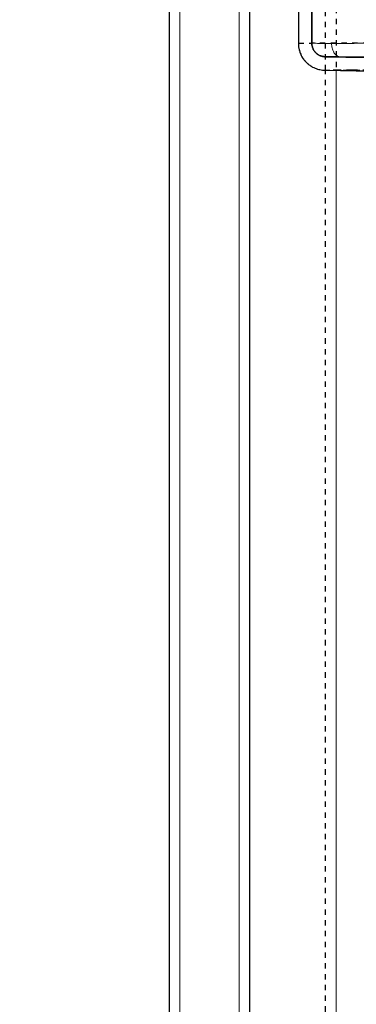
# Model space of a CAD drawing. Units: millimetres. Extents: x 3977 to 12511, y -14486 to -1615.
# Drawn here: x 4784 to 4909, y -11596 to -11231 of the extents above; entities that cross this region are included whole.
import ezdxf

# ---------------------------------------------------------------- set-up
doc = ezdxf.new("R2010")
doc.units = ezdxf.units.MM
doc.linetypes.add('Hidden', pattern=[4, 2, -2])
for name, color, linetype, true_color in [('Dimensions - mm', 5, 'Continuous', 0x0000ff), ('Make2D$Hidden$Curves', 7, 'Hidden', 0xd7d7d7), ('Sezioni', 7, 'Continuous', 0x000000)]:
    doc.layers.add(name, color=color, linetype=linetype, true_color=true_color)
doc.layers.add('Make2D$Hidden$Layer 01', color=7, linetype='Continuous', lineweight=0, true_color=0xe6e6e6)
doc.styles.add('Arial Normale', font='arial.ttf')
doc.dimstyles.new('Default mm Orig', dxfattribs={"dimscale": 40, "dimtxt": 1, "dimasz": 1, "dimexe": 0.5, "dimexo": 0.5, "dimgap": 0.4, "dimtad": 1, "dimtoh": 1, "dimdec": 0, "dimzin": 1, "dimdsep": 46, "dimtxsty": 'Arial Normale', "dimcen": 0.5, "dimadec": 0, "dimazin": 1, "dimtfac": 1, "dimtdec": 4, "dimtix": 1, "dimtofl": 0, "dimtmove": 1, "dimatfit": 3, "dimfxl": 1, "dimtolj": 1, "dimtzin": 1, "dimarcsym": 0})

# ---------------------------------------------------------------- blocks, each defined once
blk = doc.blocks.new('*D22')
at = {"layer": 'Defpoints', "color": 0}
for p in [(4892.21, -10929.78), (5168.25, -11595.35), (5212.76, -11595.35)]:
    blk.add_point(p, dxfattribs=at)
at = {"layer": 'Dimensions - mm', "color": 0, "lineweight": -2}
for p, q in [((4912.21, -10929.78), (5232.76, -10929.78)), ((5212.76, -10969.78), (5212.76, -11555.35)), ((5188.25, -11595.35), (5232.76, -11595.35))]:
    blk.add_line(p, q, dxfattribs=at)
at = {"layer": 'Dimensions - mm', "color": 0}
for points in [[(5219.42, -10969.78), (5206.09, -10969.78), (5212.76, -10929.78)], [(5206.09, -11555.35), (5219.42, -11555.35), (5212.76, -11595.35)]]:
    blk.add_solid(points, dxfattribs=at)
at = {"layer": 'Dimensions - mm', "color": 0, "insert": (5176.34, -11262.56), "char_height": 40, "attachment_point": 5, "rotation": 90, "style": 'Arial Normale'}
blk.add_mtext('\\A1;666', dxfattribs=at)
blk = doc.blocks.new('*D23')
at = {"layer": 'Defpoints', "color": 0}
for p in [(4806.75, -10929.78), (4677.75, -11779.78), (4824.68, -11779.78)]:
    blk.add_point(p, dxfattribs=at)
at = {"layer": 'Dimensions - mm', "color": 0, "lineweight": -2}
for p, q in [((4786.75, -10929.78), (4657.75, -10929.78)), ((4677.75, -10969.78), (4677.75, -11739.78)), ((4804.68, -11779.78), (4657.75, -11779.78))]:
    blk.add_line(p, q, dxfattribs=at)
at = {"layer": 'Dimensions - mm', "color": 0}
for points in [[(4684.42, -10969.78), (4671.08, -10969.78), (4677.75, -10929.78)], [(4671.08, -11739.78), (4684.42, -11739.78), (4677.75, -11779.78)]]:
    blk.add_solid(points, dxfattribs=at)
at = {"layer": 'Dimensions - mm', "color": 0, "insert": (4641.33, -11354.78), "char_height": 40, "attachment_point": 5, "rotation": 90, "style": 'Arial Normale'}
blk.add_mtext('\\A1;850', dxfattribs=at)

msp = doc.modelspace()

# ---------------------------------------------------------------- linework, layer by layer
at = {"layer": 'Make2D$Hidden$Curves'}
for points, degree in [([(4897.707, -11249.254), (4897.707, -11119.516), (4897.707, -10989.778)], 2), ([(4901.707, -11210.143), (4901.707, -11229.739), (4901.707, -11249.334)], 2), ([(4887.641, -11239.256), (4887.641, -11239.256), (4889.334, -11239.256), (4892.641, -11239.256)], 3), ([(4917.642, -11239.256), (4905.951, -11239.256), (4897.532, -11239.256), (4892.642, -11239.256)], 3), ([(4897.707, -11674.778), (4897.707, -11462.016), (4897.707, -11249.255)], 2), ([(4902.597, -11249.254), (4901.235, -11249.254), (4900.139, -11249.254), (4899.314, -11249.254)], 3), ([(4930.415, -11249.876), (4921.142, -11249.669), (4911.869, -11249.462), (4902.597, -11249.254)], 3), ([(4907.48, -11249.254), (4905.591, -11249.254), (4903.961, -11249.254), (4902.597, -11249.254)], 3), ([(4917.628, -11249.254), (4913.685, -11249.254), (4910.295, -11249.254), (4907.48, -11249.254)], 3)]:
    msp.add_open_spline(points, degree=degree, dxfattribs=at)
at = {"layer": 'Make2D$Hidden$Layer 01'}
for points, degree in [([(4839.681, -10989.778, -1806.283), (4839.681, -11332.278, -1806.283), (4839.681, -11674.778, -1806.283)], 2), ([(4843.681, -10989.778, -1806.283), (4843.681, -11332.278, -1806.283), (4843.681, -11674.778, -1806.283)], 2), ([(4865.681, -10989.778, -1806.283), (4865.681, -11332.278, -1806.283), (4865.681, -11674.778, -1806.283)], 2), ([(4869.681, -11674.778, -1806.283), (4869.681, -11332.278, -1806.283), (4869.681, -10989.778, -1806.283)], 2), ([(4887.641, -11239.256, -1806.283), (4887.641, -11229.736, -1806.283), (4887.641, -11220.215, -1806.283)], 2), ([(4892.641, -11220.215, -1806.283), (4892.641, -11229.736, -1806.283), (4892.641, -11239.256, -1806.283)], 2), ([(4892.642, -11239.256, -1806.283), (4892.641, -11239.256, -1806.283), (4892.641, -11239.256, -1806.283), (4892.641, -11239.256, -1806.283)], 3), ([(4897.547, -11244.255, -1806.283), (4903.033, -11244.359, -1806.283), (4908.519, -11244.462, -1806.283), (4914.005, -11244.566, -1806.283)], 3), ([(4920.677, -11249.693, -1806.283), (4912.935, -11249.546, -1806.283), (4905.194, -11249.4, -1806.283), (4897.453, -11249.254, -1806.283)], 3), ([(4897.707, -11249.254, -1806.283), (4897.613, -11249.254, -1806.283), (4897.545, -11249.254, -1806.283), (4897.503, -11249.254, -1806.283)], 3), ([(4899.314, -11249.254, -1806.283), (4898.535, -11249.254, -1806.283), (4897.998, -11249.254, -1806.283), (4897.707, -11249.254, -1806.283)], 3), ([(4901.707, -11249.334, -1806.283), (4901.707, -11462.056, -1806.283), (4901.707, -11674.778, -1806.283)], 2)]:
    msp.add_open_spline(points, degree=degree, dxfattribs=at)
for points, knots in [([(4896.98, -11249.234, -1806.283), (4896.849, -11249.225, -1806.283), (4896.7, -11249.213, -1806.283), (4896.567, -11249.199, -1806.283), (4896.278, -11249.169, -1806.283), (4895.948, -11249.119, -1806.283), (4895.654, -11249.061, -1806.283), (4895.345, -11248.999, -1806.283), (4895.034, -11248.922, -1806.283), (4894.73, -11248.831, -1806.283), (4894.419, -11248.738, -1806.283), (4894.111, -11248.63, -1806.283), (4893.809, -11248.507, -1806.283), (4893.503, -11248.382, -1806.283), (4893.202, -11248.242, -1806.283), (4892.908, -11248.086, -1806.283), (4892.76, -11248.008, -1806.283), (4892.614, -11247.926, -1806.283), (4892.469, -11247.84, -1806.283), (4892.325, -11247.754, -1806.283), (4892.182, -11247.664, -1806.283), (4892.041, -11247.57, -1806.283), (4891.9, -11247.476, -1806.283), (4891.762, -11247.379, -1806.283), (4891.626, -11247.277, -1806.283), (4891.489, -11247.176, -1806.283), (4891.356, -11247.071, -1806.283), (4891.225, -11246.963, -1806.283), (4891.093, -11246.854, -1806.283), (4890.965, -11246.742, -1806.283), (4890.84, -11246.627, -1806.283), (4890.714, -11246.512, -1806.283), (4890.591, -11246.393, -1806.283), (4890.472, -11246.272, -1806.283), (4890.353, -11246.15, -1806.283), (4890.237, -11246.025, -1806.283), (4890.124, -11245.898, -1806.283), (4890.011, -11245.77, -1806.283), (4889.902, -11245.64, -1806.283), (4889.796, -11245.507, -1806.283), (4889.691, -11245.374, -1806.283), (4889.589, -11245.239, -1806.283), (4889.49, -11245.101, -1806.283), (4889.392, -11244.964, -1806.283), (4889.298, -11244.824, -1806.283), (4889.207, -11244.681, -1806.283), (4889.026, -11244.398, -1806.283), (4888.861, -11244.107, -1806.283), (4888.71, -11243.809, -1806.283), (4888.562, -11243.513, -1806.283), (4888.428, -11243.211, -1806.283), (4888.311, -11242.904, -1806.283), (4888.194, -11242.6, -1806.283), (4888.093, -11242.292, -1806.283), (4888.008, -11241.983, -1806.283), (4887.923, -11241.675, -1806.283), (4887.854, -11241.367, -1806.283), (4887.799, -11241.059, -1806.283), (4887.745, -11240.753, -1806.283), (4887.705, -11240.448, -1806.283), (4887.679, -11240.146, -1806.283), (4887.654, -11239.845, -1806.283), (4887.641, -11239.548, -1806.283), (4887.641, -11239.256, -1806.283)], [0.9476583, 0.9476583, 0.9476583, 0.9476583, 1.3834085, 1.3834085, 1.3834085, 2.3401222, 2.3401222, 2.3401222, 3.3087004, 3.3087004, 3.3087004, 4.2943172, 4.2943172, 4.2943172, 5.2948809, 5.2948809, 5.2948809, 5.7994871, 5.7994871, 5.7994871, 6.3064403, 6.3064403, 6.3064403, 6.8152378, 6.8152378, 6.8152378, 7.3253639, 7.3253639, 7.3253639, 7.8363222, 7.8363222, 7.8363222, 8.347635, 8.347635, 8.347635, 8.8588491, 8.8588491, 8.8588491, 9.3695432, 9.3695432, 9.3695432, 9.8793354, 9.8793354, 9.8793354, 10.3878859, 10.3878859, 10.3878859, 11.4005382, 11.4005382, 11.4005382, 12.4054553, 12.4054553, 12.4054553, 13.4019427, 13.4019427, 13.4019427, 14.3904704, 14.3904704, 14.3904704, 15.3727522, 15.3727522, 15.3727522, 16.3519326, 16.3519326, 16.3519326, 16.3519326]), ([(4892.642, -11239.256, -1806.283), (4892.651, -11239.256, -1806.283), (4892.813, -11239.258, -1806.283), (4893.127, -11239.263, -1806.283), (4893.471, -11239.268, -1806.283), (4893.996, -11239.276, -1806.283), (4894.691, -11239.287, -1806.283), (4895.414, -11239.298, -1806.283), (4896.322, -11239.311, -1806.283), (4897.392, -11239.328, -1806.283), (4897.935, -11239.336, -1806.283), (4898.521, -11239.345, -1806.283), (4899.144, -11239.354, -1806.283), (4899.411, -11239.358, -1806.283), (4899.684, -11239.362, -1806.283), (4899.964, -11239.366, -1806.283)], [0.1395761, 0.1395761, 0.1395761, 0.1395761, 4.9463323, 4.9463323, 4.9463323, 10.2111335, 10.2111335, 10.2111335, 15.6959652, 15.6959652, 15.6959652, 18.4777895, 18.4777895, 18.4777895, 19.665526, 19.665526, 19.665526, 19.665526]), ([(4899.964, -11239.366, -1806.283), (4899.962, -11239.634, -1806.283), (4899.992, -11240.186, -1806.283), (4900.139, -11241.008, -1806.283), (4900.361, -11241.716, -1806.283), (4900.547, -11242.13, -1806.283), (4900.628, -11242.288, -1806.283)], [0, 0, 0, 0, 0.8075778, 1.6586112, 2.5436961, 3.1315874, 3.1315874, 3.1315874, 3.1315874]), ([(4917.641, -11239.256, -1806.283), (4914.482, -11239.256, -1806.283), (4907.938, -11239.275, -1806.283), (4902.356, -11239.33, -1806.283), (4899.964, -11239.366, -1806.283)], [0, 0, 0, 0, 9.6000375, 19.8898671, 19.8898671, 19.8898671, 19.8898671]), ([(4903.452, -11244.366, -1806.283), (4903.263, -11244.363, -1806.283), (4902.873, -11244.311, -1806.283), (4902.293, -11244.094, -1806.283), (4901.727, -11243.725, -1806.283), (4901.203, -11243.207, -1806.283), (4900.849, -11242.699, -1806.283), (4900.672, -11242.374, -1806.283), (4900.628, -11242.288, -1806.283)], [0, 0, 0, 0, 0.8074367, 1.6584615, 2.5435394, 3.4503849, 4.3647264, 4.6836842, 4.6836842, 4.6836842, 4.6836842]), ([(4903.452, -11244.366, -1806.283), (4905.375, -11244.33, -1806.283), (4909.857, -11244.274, -1806.283), (4915.114, -11244.255, -1806.283), (4917.641, -11244.255, -1806.283)], [0, 0, 0, 0, 8.3005425, 15.981565, 15.981565, 15.981565, 15.981565])]:
    msp.add_open_spline(points, degree=3, knots=knots, dxfattribs=at)
for points, weights in [([(4887.641, -11239.256, -1806.283), (4887.641, -11241.657, -1806.283), (4888.731, -11243.796, -1806.283)], [1, 0.910648156238, 0.877077951718]), ([(4887.641, -11239.256, -1806.283), (4887.641, -11249.069, -1806.283), (4897.453, -11249.254, -1806.283)], [1, 0.713749825491, 1]), ([(4893.186, -11241.526, -1806.283), (4892.641, -11240.456, -1806.283), (4892.641, -11239.256, -1806.283)], [0.877077951718, 0.910648156238, 1]), ([(4893.186, -11241.526, -1806.283), (4894.548, -11244.198, -1806.283), (4897.547, -11244.255, -1806.283)], [0.877077951718, 0.803101669253, 1])]:
    msp.add_rational_spline(points, weights, degree=2, dxfattribs=at)
at = {"layer": 'Sezioni'}
msp.add_lwpolyline([(4839.681, -11674.778), (4869.681, -11674.778), (4869.681, -10989.778), (4839.681, -10989.778)], close=True, dxfattribs=at)
for points in [[(4892.641, -11239.256), (4892.641, -11220.215)], [(4892.641, -11220.215), (4892.641, -11239.256)], [(4920.771, -11244.693), (4897.547, -11244.255)], [(4897.547, -11244.255), (4920.771, -11244.693)], [(4897.453, -11249.254), (4920.677, -11249.693), (4940.378, -11474.873), (4920.651, -11475.217)], [(4897.453, -11249.254), (4920.677, -11249.693), (4940.378, -11474.873), (4920.651, -11475.217)]]:
    msp.add_lwpolyline(points, dxfattribs=at)
for points in [[(4887.641, -11220.215), (4887.641, -11229.736), (4887.641, -11239.256)], [(4887.641, -11220.215), (4887.641, -11229.736), (4887.641, -11239.256)], [(4892.641, -11239.256), (4892.641, -11229.736), (4892.641, -11220.215)], [(4892.641, -11239.256), (4892.641, -11229.736), (4892.641, -11220.215)], [(4920.771, -11244.693), (4909.159, -11244.474), (4897.547, -11244.255)], [(4920.771, -11244.693), (4909.159, -11244.474), (4897.547, -11244.255)]]:
    msp.add_open_spline(points, degree=2, dxfattribs=at)
for points in [[(4887.641, -11239.256), (4887.641, -11249.069), (4897.453, -11249.254)], [(4887.641, -11239.256), (4887.641, -11249.069), (4897.453, -11249.254)], [(4897.547, -11244.255), (4892.641, -11244.162), (4892.641, -11239.256)], [(4892.641, -11239.256), (4892.641, -11244.162), (4897.547, -11244.255)], [(4897.547, -11244.255), (4892.641, -11244.162), (4892.641, -11239.256)], [(4897.547, -11244.255), (4892.641, -11244.162), (4892.641, -11239.256)]]:
    msp.add_rational_spline(points, [1, 0.713749825491, 1], degree=2, dxfattribs=at)

# ---------------------------------------------------------------- dimensions: what is measured, and where the dimension line sits
at = {"layer": 'Dimensions - mm'}
for base, p1, p2, picture, middle in [((4677.751, -11779.778), (4806.749, -10929.778), (4824.681, -11779.778), '*D23', (4641.331, -11354.778)), ((5212.756, -11595.351), (4892.209, -10929.778), (5168.246, -11595.351), '*D22', (5176.336, -11262.564))]:
    dim = msp.add_linear_dim(base=base, p1=p1, p2=p2, angle=90, dimstyle='Default mm Orig', override={"dimscale": 40, "dimtxt": 1, "dimasz": 1, "dimexe": 0.5, "dimexo": 0.5, "dimgap": 0.4, "dimtad": 1, "dimtih": 0, "dimdec": 0, "dimzin": 1, "dimtxsty": 'Arial Normale', "dimsah": 0, "dimcen": 0.5, "dimazin": 1, "dimtix": 0, "dimtmove": 0, "dimtzin": 1}, dxfattribs=at)
    dim.commit()
    dim.dimension.update_dxf_attribs({"geometry": picture, "text_midpoint": middle})

doc.saveas('drawing.dxf')
